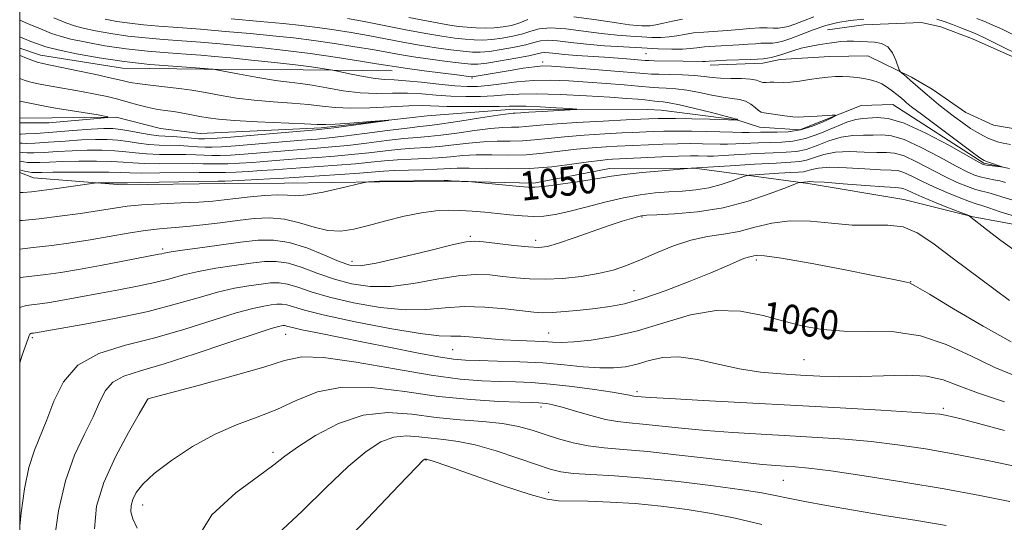
# Model space of a CAD drawing. Extents: x 2082300 to 2085200, y 357300 to 360200.
# Drawn here: x 2082500 to 2082771, y 358693 to 358832 of the extents above; entities that cross this region are included whole.
import ezdxf

# ---------------------------------------------------------------- set-up
doc = ezdxf.new("R2010")
doc.units = 0
doc.header["$MEASUREMENT"] = 0
doc.linetypes.add('rvrstm', pattern=[117.1, 50, -3.9, 0.5, -3.9, 0.5, -3.9, 0.5, -3.9, 50])
for name, color, linetype, lineweight in [('32000', 7, 'Continuous', 0), ('DTM HARD BREAKLINE', 7, 'Continuous', 0), ('DTM SPOT ELEVATION', 2, 'Continuous', 13), ('INDEX CONTOUR', 41, 'Continuous', 13), ('INDEX CONTOUR LABEL', 244, 'Continuous', 0), ('INTERMEDIATE CONTOUR', 44, 'Continuous', 0), ('STREAM - RIVER SINGLE LINE', 142, 'rvrstm', 0)]:
    doc.layers.add(name, color=color, linetype=linetype, lineweight=lineweight)
doc.styles.add('Style-ITALICS', font='ITALICS.shx')

msp = doc.modelspace()

# ---------------------------------------------------------------- linework, layer by layer
at = {"layer": '32000', "flags": 128}
msp.add_lwpolyline([(2082500, 357500), (2085000, 357500), (2085000, 360000), (2082500, 360000), (2082500, 357500)], dxfattribs=at)
at = {"layer": 'DTM HARD BREAKLINE'}
for points in [[(2082722.645, 358828.829, 1048.943), (2082732.66, 358830.272, 1048.943), (2082748.559, 358830.917, 1049.028), (2082753.871, 358829.682, 1049.062), (2082762.549, 358826.368, 1049.148), (2082776.827, 358820.058, 1049.541), (2082789.823, 358814.661, 1049.951), (2082805.037, 358807.47, 1050.344), (2082814.26, 358804.571, 1051.131), (2082819.298, 358803.258, 1052.584)], [(2082500, 358823.807, 1040.629), (2082505.693, 358821.874, 1040.782), (2082528.306, 358818.321, 1041.246), (2082550.824, 358818.017, 1041.87), (2082578.115, 358817.809, 1043.315), (2082602.605, 358817.579, 1045.313)], [(2082832.241, 358798.911, 1051.472), (2082821.501, 358798.892, 1050.908), (2082813.684, 358798.841, 1050.908), (2082804.823, 358798.859, 1050.481), (2082791.956, 358799.044, 1049.866), (2082781.845, 358800.335, 1049.387), (2082768.373, 358802.56, 1049.319), (2082760.745, 358806.096, 1049.182), (2082751.455, 358812.481, 1048.806), (2082745.793, 358815.784, 1048.276), (2082733.761, 358821.719, 1047.267), (2082723.246, 358821.502, 1047.045), (2082709.595, 358820.653, 1047.387), (2082704.804, 358819.668, 1047.421), (2082690.247, 358819.133, 1047.421)], [(2082641.66, 358786.64, 1049.68), (2082617.762, 358787.174, 1050.108), (2082599.279, 358786.988, 1050.144), (2082572.979, 358786.619, 1049.145), (2082556.505, 358786.515, 1048.538), (2082528.168, 358786.159, 1048.396), (2082503.835, 358788.12, 1046.987), (2082500, 358789.547, 1046.604)], [(2082641.66, 358786.64, 1049.68), (2082662.51, 358790.67, 1049.39), (2082685.92, 358790.74, 1050.02), (2082717.24, 358786.5, 1054.34), (2082743.63, 358782.1, 1055.32), (2082762.8, 358777.38, 1053.91), (2082778.74, 358774.42, 1052.5), (2082797.07, 358772.47, 1052.94), (2082814.37, 358771.56, 1052.84), (2082832.81, 358773.69, 1052.64), (2082853.32, 358779.29, 1052.74), (2082871.71, 358784.63, 1052.6), (2082897.96, 358786.08, 1052.98), (2082907.67, 358773.16, 1054.44), (2082918.64, 358756.33, 1057.11), (2082928.28, 358749.06, 1056.68), (2082952.29, 358754.6, 1055.85), (2082967.65, 358751.75, 1055.56), (2082989.51, 358742.97, 1056.43), (2083024.61, 358731.01, 1057.94), (2083055.24, 358723.78, 1059.35), (2083081.65, 358724.45, 1059.49)]]:
    msp.add_polyline3d(points, dxfattribs=at)
at = {"layer": 'DTM SPOT ELEVATION'}
for p in [(2082672.595, 358822.273, 1049.011), (2082644.099, 358819.967, 1046.464), (2082624.68, 358815.55, 1045.8), (2082671.51, 358777.27, 1054.16), (2082624.18, 358771.95, 1053.76), (2082642.23, 358770.9, 1053.5), (2082539.43, 358768.47, 1053.68), (2082591.54, 358765.11, 1053.42), (2082703.01, 358765.44, 1058.343), (2082745.5, 358759.54, 1057.954), (2082669.26, 358757.04, 1057.16), (2082503.5, 358744.1, 1058.31), (2082573.27, 358744.96, 1062.83), (2082645.73, 358745.4, 1059.17), (2082619.34, 358740.79, 1060.96), (2082716.15, 358738, 1060.98), (2082535.32, 358727.17, 1064.01), (2082670.07, 358729.2, 1063.653), (2082643.68, 358725.01, 1066.409), (2082754.49, 358724.62, 1063.653), (2082569.84, 358712.53, 1067.6), (2082612.01, 358710.37, 1072.09), (2082710.48, 358704.83, 1068.929), (2082645.79, 358701.45, 1071.42), (2082533.91, 358697.96, 1066.68)]:
    msp.add_point(p, dxfattribs=at)
at = {"layer": 'INDEX CONTOUR'}
for points in [[(2082558.311, 358831.862, 1050), (2082566.274, 358831.17, 1050), (2082572.589, 358830.583, 1050), (2082577.619, 358830.051, 1050), (2082582.101, 358829.492, 1050), (2082586.64, 358828.839, 1050), (2082591.31, 358828.09, 1050), (2082596.053, 358827.257, 1050), (2082605.545, 358825.465, 1050), (2082610.217, 358824.632, 1050), (2082614.742, 358823.924, 1050), (2082618.855, 358823.362, 1050), (2082622.244, 358822.958, 1050), (2082624.7609, 358822.729, 1050), (2082626.928, 358822.708, 1050), (2082629.432, 358822.931, 1050), (2082632.723, 358823.409, 1050), (2082636.312, 358824.052, 1050), (2082639.472, 358824.744, 1050), (2082641.711, 358825.371, 1050), (2082643.482, 358825.821, 1050), (2082645.471, 358825.984, 1050), (2082648.24, 358825.797, 1050), (2082651.842, 358825.377, 1050), (2082656.203, 358824.891, 1050), (2082661.19, 358824.472, 1050), (2082666.426, 358824.137, 1050), (2082671.473, 358823.871, 1050), (2082675.9511, 358823.667, 1050), (2082679.701, 358823.549, 1050), (2082682.625, 358823.552, 1050), (2082684.745, 358823.692, 1050), (2082686.571, 358823.916, 1050), (2082688.738, 358824.157, 1050), (2082691.681, 358824.361, 1050), (2082698.215, 358824.706, 1050), (2082700.7859, 358824.884, 1050), (2082702.761, 358825.041, 1050), (2082704.273, 358825.137, 1050), (2082705.463, 358825.153, 1050), (2082706.49, 358825.146, 1050), (2082707.521, 358825.192, 1050), (2082708.727, 358825.371, 1050), (2082710.309, 358825.778, 1050), (2082712.474, 358826.51, 1050), (2082715.3409, 358827.605, 1050), (2082718.665, 358828.858, 1050), (2082722.115, 358830.004, 1050), (2082725.458, 358830.836, 1050), (2082728.869, 358831.389, 1050), (2082732.626, 358831.754, 1050)], [(2082752.775, 358831.783, 1050), (2082754.794, 358831.143, 1050), (2082757.102, 358830.306, 1050), (2082759.398, 358829.421, 1050), (2082762.663, 358828.141, 1050), (2082763.943, 358827.595, 1050), (2082765.838, 358826.6959, 1050), (2082768.839, 358825.205, 1050), (2082776.948, 358821.134, 1050)], [(2082500, 358821.792, 1040), (2082500.123, 358821.745, 1040), (2082501.886, 358821.029, 1040), (2082503.31, 358820.476, 1040), (2082504.847, 358819.954, 1040), (2082506.422, 358819.541, 1040), (2082508.477, 358819.112, 1040), (2082511.582, 358818.492, 1040), (2082516.025, 358817.573, 1040), (2082520.968, 358816.518, 1040), (2082525.29, 358815.56, 1040), (2082528.235, 358814.87, 1040), (2082530.488, 358814.378, 1040), (2082533.097, 358813.951, 1040), (2082536.785, 358813.489, 1040), (2082544.7231, 358812.583, 1040), (2082547.433, 358812.222, 1040), (2082549.62, 358811.858, 1040), (2082552.095, 358811.391, 1040), (2082555.494, 358810.761, 1040), (2082559.75, 358810.067, 1040), (2082564.621, 358809.448, 1040), (2082569.83, 358809.002, 1040), (2082574.956, 358808.656, 1040), (2082579.546, 358808.296, 1040), (2082583.354, 358807.855, 1040), (2082586.972, 358807.454, 1040), (2082591.198, 358807.263, 1040), (2082596.527, 358807.387, 1040), (2082602.229, 358807.679, 1040), (2082607.268, 358807.926, 1040), (2082610.965, 358807.972, 1040), (2082617.673, 358807.758, 1040), (2082622.504, 358807.706, 1040), (2082627.732, 358807.721, 1040), (2082632.143, 358807.778, 1040), (2082634.9391, 358807.8469, 1040), (2082636.973, 358807.877, 1040), (2082639.511, 358807.8121, 1040), (2082643.4, 358807.621, 1040), (2082647.818, 358807.37, 1040), (2082651.521, 358807.147, 1040), (2082653.482, 358807.016, 1040), (2082653.519, 358806.93, 1040), (2082651.6651, 358806.816, 1040), (2082643.963, 358806.3879, 1040), (2082640.311, 358806.172, 1040), (2082638.088, 358806.0239, 1040), (2082636.506, 358805.9, 1040), (2082635.959, 358805.87, 1040), (2082634.634, 358805.727, 1040), (2082631.764, 358805.324, 1040), (2082626.957, 358804.588, 1040), (2082621.322, 358803.714, 1040), (2082616.344, 358802.967, 1040), (2082613.01, 358802.526, 1040), (2082610.314, 358802.226, 1040), (2082606.752, 358801.814, 1040), (2082601.318, 358801.121, 1040), (2082595.009, 358800.295, 1040), (2082589.32, 358799.568, 1040), (2082585.259, 358799.103, 1040), (2082581.871, 358798.789, 1040), (2082577.714, 358798.45, 1040), (2082559.4629, 358796.927, 1040), (2082555.57, 358796.634, 1040), (2082553.087, 358796.519, 1040), (2082551.128, 358796.548, 1040), (2082548.9689, 358796.678, 1040), (2082546.537, 358796.846, 1040), (2082543.92, 358796.983, 1040), (2082538.409, 358797.1201, 1040), (2082535.588, 358797.306, 1040), (2082532.761, 358797.673, 1040), (2082529.924, 358798.118, 1040), (2082527.07, 358798.4961, 1040), (2082524.143, 358798.691, 1040), (2082520.902, 358798.695, 1040), (2082517.061, 358798.5281, 1040), (2082512.521, 358798.228, 1040), (2082507.947, 358797.894, 1040), (2082504.189, 358797.646, 1040), (2082501.865, 358797.5671, 1040), (2082500.653, 358797.604, 1040), (2082500, 358797.6661, 1040)], [(2082773.6599, 358781.941, 1050), (2082770.9241, 358782.79, 1050), (2082768.621, 358783.533, 1050), (2082766.798, 358784.032, 1050), (2082765.177, 358784.425, 1050), (2082763.397, 358784.9181, 1050), (2082761.154, 358785.695, 1050), (2082758.361, 358786.851, 1050), (2082754.985, 358788.455, 1050), (2082747.146, 358792.536, 1050), (2082743.7041, 358794.117, 1050), (2082741.112, 358794.878, 1050), (2082738.859, 358795.068, 1050), (2082736.22, 358795.081, 1050), (2082732.692, 358795.207, 1050), (2082728.681, 358795.304, 1050), (2082724.812, 358795.123, 1050), (2082721.587, 358794.508, 1050), (2082718.988, 358793.68, 1050), (2082716.871, 358792.954, 1050), (2082714.961, 358792.557, 1050), (2082712.465, 358792.367, 1050), (2082708.46, 358792.177, 1050), (2082702.4751, 358791.835, 1050), (2082695.835, 358791.4179, 1050), (2082685.08, 358790.729, 1050), (2082677.049, 358790.059, 1050), (2082671.557, 358789.567, 1050), (2082666.553, 358789.05, 1050), (2082663.047, 358788.57, 1050), (2082657.228, 358787.537, 1050), (2082652.997, 358786.888, 1050), (2082648.363, 358786.2459, 1050), (2082644.4371, 358785.752, 1050), (2082641.9501, 358785.513, 1050), (2082640.118, 358785.517, 1050), (2082637.776, 358785.719, 1050), (2082623.606, 358787.046, 1050), (2082618.883, 358787.312, 1050), (2082618.036, 358787.343, 1050), (2082616.935, 358787.342, 1050), (2082600.187, 358787.194, 1050), (2082599.157, 358787.167, 1050), (2082596.089, 358786.972, 1050), (2082595.55, 358786.917, 1050), (2082594.582, 358786.708, 1050), (2082588.387, 358785.207, 1050), (2082583.587, 358784.14, 1050), (2082579.208, 358783.37, 1050), (2082576.137, 358783.174, 1050), (2082573.774, 358783.318, 1050), (2082571.15, 358783.441, 1050), (2082567.575, 358783.267, 1050), (2082563.483, 358782.87, 1050), (2082559.588, 358782.41, 1050), (2082556.352, 358782.016, 1050), (2082553.224, 358781.697, 1050), (2082549.401, 358781.432, 1050), (2082544.374, 358781.195, 1050), (2082538.816, 358780.948, 1050), (2082533.696, 358780.649, 1050), (2082529.661, 358780.2601, 1050), (2082526.082, 358779.753, 1050), (2082522.007, 358779.102, 1050), (2082516.784, 358778.312, 1050), (2082510.957, 358777.5, 1050), (2082505.37, 358776.814, 1050), (2082500.692, 358776.362, 1050), (2082500, 358776.315, 1050)], [(2082775.248, 358733.2461, 1060), (2082768.701, 358735.826, 1060), (2082762.101, 358739.032, 1060), (2082755.303, 358742.224, 1060), (2082748.245, 358744.609, 1060), (2082740.947, 358745.65, 1060), (2082733.757, 358745.822, 1060), (2082727.103, 358745.851, 1060), (2082721.262, 358746.3261, 1060), (2082715.912, 358747.2899, 1060), (2082710.576, 358748.65, 1060), (2082704.855, 358750.216, 1060), (2082698.658, 358751.419, 1060), (2082691.967, 358751.598, 1060), (2082684.822, 358750.333, 1060), (2082677.476, 358748.195, 1060), (2082670.237, 358745.9969, 1060), (2082663.43, 358744.398, 1060), (2082657.442, 358743.418, 1060), (2082652.676, 358742.921, 1060), (2082649.334, 358742.773, 1060), (2082646.807, 358742.838, 1060), (2082644.285, 358742.985, 1060), (2082637.3751, 358743.266, 1060), (2082633.242, 358743.509, 1060), (2082628.974, 358743.879, 1060), (2082624.939, 358744.258, 1060), (2082621.539, 358744.488, 1060), (2082618.848, 358744.507, 1060), (2082615.631, 358744.627, 1060), (2082610.325, 358745.252, 1060), (2082602.027, 358746.641, 1060), (2082592.462, 358748.467, 1060), (2082584.011, 358750.257, 1060), (2082578.482, 358751.627, 1060), (2082573.592, 358753.085, 1060), (2082572.213, 358753.297, 1060), (2082570.859, 358753.271, 1060), (2082569.302, 358753.093, 1060), (2082567.26, 358752.7911, 1060), (2082564.2361, 358752.148, 1060), (2082559.68, 358750.886, 1060), (2082545.523, 358746.404, 1060), (2082537.2329, 358744.02, 1060), (2082529.13, 358741.977, 1060), (2082521.854, 358739.732, 1060), (2082516.02, 358736.539, 1060), (2082512.028, 358731.935, 1060), (2082509.4131, 358726.5831, 1060), (2082507.498, 358721.43, 1060), (2082504.057, 358713.053, 1060), (2082502.563, 358708.35, 1060), (2082501.318, 358702.411, 1060), (2082500.365, 358695.839, 1060), (2082500, 358692.156, 1060)], [(2082755.273, 358692.375, 1070), (2082747.257, 358693.7, 1070), (2082738.361, 358695.135, 1070), (2082729.743, 358696.547, 1070), (2082722.361, 358697.824, 1070), (2082716.379, 358698.9319, 1070), (2082711.76, 358699.856, 1070), (2082708.225, 358700.61, 1070), (2082704.518, 358701.331, 1070), (2082699.136, 358702.188, 1070), (2082691.101, 358703.281, 1070), (2082681.513, 358704.433, 1070), (2082671.993, 358705.404, 1070), (2082663.887, 358706.02, 1070), (2082657.4341, 358706.395, 1070), (2082652.5941, 358706.71, 1070), (2082649.149, 358707.15, 1070), (2082646.144, 358707.897, 1070), (2082642.443, 358709.131, 1070), (2082637.27, 358710.922, 1070), (2082631.292, 358712.889, 1070), (2082625.537, 358714.539, 1070), (2082620.793, 358715.515, 1070), (2082616.888, 358716.016, 1070), (2082613.412, 358716.377, 1070), (2082610.016, 358716.813, 1070), (2082606.603, 358717.0501, 1070), (2082603.139, 358716.694, 1070), (2082599.5299, 358715.368, 1070), (2082595.446, 358712.771, 1070), (2082590.494, 358708.617, 1070), (2082584.457, 358702.852, 1070), (2082577.7979, 358696.32, 1070), (2082571.154, 358690.094, 1070)]]:
    msp.add_polyline3d(points, dxfattribs=at)
at = {"layer": 'INTERMEDIATE CONTOUR'}
for points in [[(2082590.302, 358831.964, 1052), (2082594.9201, 358831.119, 1052), (2082606.3939, 358828.88, 1052), (2082611.887, 358827.845, 1052), (2082616.359, 358827.091, 1052), (2082619.9, 358826.589, 1052), (2082622.771, 358826.268, 1052), (2082625.241, 358826.073, 1052), (2082627.592, 358826.026, 1052), (2082630.11, 358826.168, 1052), (2082632.976, 358826.525, 1052), (2082635.938, 358827.069, 1052), (2082638.637, 358827.759, 1052), (2082640.888, 358828.52, 1052), (2082643.199, 358829.144, 1052), (2082646.248, 358829.388, 1052), (2082650.481, 358829.099, 1052), (2082655.412, 358828.482, 1052), (2082660.318, 358827.826, 1052), (2082664.62, 358827.364, 1052), (2082668.296, 358827.083, 1052), (2082671.466, 358826.908, 1052), (2082674.245, 358826.789, 1052), (2082676.716, 358826.762, 1052), (2082678.959, 358826.889, 1052), (2082681.073, 358827.198, 1052), (2082683.2459, 358827.602, 1052), (2082685.687, 358827.984, 1052), (2082688.542, 358828.258, 1052), (2082694.987, 358828.681, 1052), (2082698.228, 358828.949, 1052), (2082701.246, 358829.209, 1052), (2082703.861, 358829.378, 1052), (2082705.951, 358829.402, 1052), (2082707.614, 358829.353, 1052), (2082709.006, 358829.339, 1052), (2082710.3001, 358829.459, 1052), (2082711.74, 358829.792, 1052), (2082713.588, 358830.411, 1052), (2082716.015, 358831.3379, 1052), (2082718.83, 358832.399, 1052)], [(2082652.723, 358832.402, 1054), (2082658.982, 358831.586, 1054), (2082664.434, 358830.762, 1054), (2082668.05, 358830.256, 1054), (2082670.165, 358830.028, 1054), (2082671.4591, 358829.945, 1054), (2082672.5379, 358829.9109, 1054), (2082673.73, 358829.976, 1054), (2082675.292, 358830.225, 1054), (2082677.401, 358830.703, 1054), (2082679.921, 358831.2869, 1054), (2082682.636, 358831.811, 1054)], [(2082509.383, 358832.173, 1046), (2082512.726, 358830.803, 1046), (2082515.0831, 358829.964, 1046), (2082517.535, 358829.3139, 1046), (2082520.922, 358828.5859, 1046), (2082525.134, 358827.821, 1046), (2082529.8201, 358827.134, 1046), (2082534.685, 358826.609, 1046), (2082539.655, 358826.2, 1046), (2082544.714, 358825.832, 1046), (2082549.865, 358825.436, 1046), (2082555.203, 358824.987, 1046), (2082560.845, 358824.472, 1046), (2082566.88, 358823.873, 1046), (2082573.293, 358823.163, 1046), (2082580.044, 358822.313, 1046), (2082586.956, 358821.326, 1046), (2082593.327, 358820.343, 1046), (2082598.319, 358819.534, 1046), (2082601.473, 358819.01, 1046), (2082603.847, 358818.634, 1046), (2082606.875, 358818.206, 1046), (2082611.508, 358817.591, 1046), (2082621.188, 358816.338, 1046), (2082623.715, 358816.026, 1046), (2082624.912, 358815.951, 1046), (2082625.75, 358816.049, 1046), (2082635.179, 358817.67, 1046), (2082638.768, 358818.256, 1046), (2082641.8699, 358818.711, 1046), (2082644.15, 358818.923, 1046), (2082646.5439, 358818.885, 1046), (2082650.302, 358818.613, 1046), (2082662.859, 358817.598, 1046), (2082672.037, 358816.827, 1046), (2082674.092, 358816.678, 1046), (2082676.1011, 358816.608, 1046), (2082679.076, 358816.552, 1046), (2082682.615, 358816.462, 1046), (2082685.9659, 358816.292, 1046), (2082688.59, 358816.021, 1046), (2082690.808, 358815.726, 1046), (2082693.158, 358815.511, 1046), (2082695.991, 358815.438, 1046), (2082698.9281, 358815.409, 1046), (2082701.404, 358815.286, 1046), (2082703.018, 358814.983, 1046), (2082704.011, 358814.616, 1046), (2082704.789, 358814.353, 1046), (2082705.68, 358814.311, 1046), (2082706.712, 358814.398, 1046), (2082707.838, 358814.471, 1046), (2082710.51, 358814.384, 1046), (2082712.415, 358814.4619, 1046), (2082714.874, 358814.761, 1046), (2082717.626, 358815.184, 1046), (2082720.317, 358815.584, 1046), (2082722.679, 358815.844, 1046), (2082724.78, 358815.962, 1046), (2082726.7771, 358815.967, 1046), (2082728.787, 358815.882, 1046), (2082730.772, 358815.713, 1046), (2082732.657, 358815.462, 1046), (2082734.3879, 358815.12, 1046), (2082736.005, 358814.635, 1046), (2082737.569, 358813.94, 1046), (2082739.11, 358813.013, 1046), (2082740.53, 358811.995, 1046), (2082741.701, 358811.07, 1046), (2082742.54, 358810.372, 1046), (2082743.695, 358809.367, 1046), (2082744.395, 358808.783, 1046), (2082745.803, 358807.6809, 1046), (2082748.551, 358805.5929, 1046), (2082752.933, 358802.3, 1046), (2082762.127, 358795.438, 1046), (2082764.58, 358793.643, 1046), (2082765.791, 358792.864, 1046), (2082766.66, 358792.509, 1046), (2082771.004, 358791.067, 1046), (2082770.993, 358791.021, 1046), (2082770.355, 358791.095, 1046), (2082766.461, 358791.605, 1046), (2082765.547, 358791.811, 1046), (2082764.146, 358792.482, 1046), (2082756.011, 358797.057, 1046), (2082749.703, 358800.417, 1046), (2082743.759, 358803.152, 1046), (2082739.348, 358804.475, 1046), (2082736.306, 358804.733, 1046), (2082732.343, 358804.4149, 1046), (2082730.429, 358804.136, 1046), (2082727.9, 358803.388, 1046), (2082724.4401, 358801.983, 1046), (2082720.455, 358800.31, 1046), (2082716.531, 358798.903, 1046), (2082713.102, 358798.155, 1046), (2082709.996, 358797.902, 1046), (2082706.891, 358797.838, 1046), (2082703.577, 358797.722, 1046), (2082697.379, 358797.422, 1046), (2082695.063, 358797.361, 1046), (2082693.038, 358797.368, 1046), (2082688.195, 358797.483, 1046), (2082684.985, 358797.525, 1046), (2082681.281, 358797.5001, 1046), (2082677.219, 358797.384, 1046), (2082673.31, 358797.222, 1046), (2082664.638, 358796.82, 1046), (2082661.644, 358796.654, 1046), (2082657.773, 358796.379, 1046), (2082653.415, 358795.962, 1046), (2082648.893, 358795.406, 1046), (2082644.27, 358794.849, 1046), (2082639.541, 358794.466, 1046), (2082634.746, 358794.369, 1046), (2082630.094, 358794.418, 1046), (2082625.839, 358794.414, 1046), (2082622.138, 358794.21, 1046), (2082618.756, 358793.887, 1046), (2082615.361, 358793.579, 1046), (2082611.708, 358793.384, 1046), (2082607.907, 358793.242, 1046), (2082604.155, 358793.058, 1046), (2082600.553, 358792.7591, 1046), (2082596.808, 358792.375, 1046), (2082592.531, 358791.96, 1046), (2082587.508, 358791.56, 1046), (2082577.342, 358790.858, 1046), (2082569.901, 358790.309, 1046), (2082566.567, 358790.076, 1046), (2082563.009, 358789.864, 1046), (2082559.557, 358789.692, 1046), (2082556.704, 358789.587, 1046), (2082554.674, 358789.5601, 1046), (2082552.621, 358789.571, 1046), (2082549.43, 358789.563, 1046), (2082538.66, 358789.43, 1046), (2082533.636, 358789.404, 1046), (2082530.351, 358789.463, 1046), (2082527.8311, 358789.568, 1046), (2082524.607, 358789.658, 1046), (2082519.697, 358789.687, 1046), (2082514.064, 358789.665, 1046), (2082509.16, 358789.614, 1046), (2082506.066, 358789.5601, 1046), (2082504.381, 358789.542, 1046), (2082503.336, 358789.602, 1046), (2082502.317, 358789.762, 1046), (2082501.336, 358789.969, 1046), (2082500, 358790.277, 1046)], [(2082500, 358831.522, 1044), (2082502.836, 358830.337, 1044), (2082506.224, 358828.924, 1044), (2082508.796, 358827.885, 1044), (2082511.138, 358827.089, 1044), (2082514.091, 358826.319, 1044), (2082518.286, 358825.418, 1044), (2082523.502, 358824.47, 1044), (2082529.305, 358823.618, 1044), (2082535.2599, 358822.974, 1044), (2082540.928, 358822.509, 1044), (2082545.8689, 358822.162, 1044), (2082549.874, 358821.8691, 1044), (2082553.649, 358821.55, 1044), (2082558.13, 358821.122, 1044), (2082563.915, 358820.535, 1044), (2082570.245, 358819.862, 1044), (2082576.026, 358819.205, 1044), (2082580.386, 358818.6541, 1044), (2082583.352, 358818.232, 1044), (2082586.194, 358817.7759, 1044), (2082587.092, 358817.598, 1044), (2082591.345, 358816.663, 1044), (2082594.715, 358815.979, 1044), (2082597.992, 358815.429, 1044), (2082600.67, 358815.166, 1044), (2082603.237, 358815.047, 1044), (2082606.428, 358814.855, 1044), (2082610.713, 358814.441, 1044), (2082615.49, 358813.917, 1044), (2082619.892, 358813.463, 1044), (2082623.31, 358813.227, 1044), (2082626.166, 358813.241, 1044), (2082629.143, 358813.505, 1044), (2082632.772, 358813.985, 1044), (2082636.989, 358814.513, 1044), (2082641.581, 358814.888, 1044), (2082646.372, 358814.959, 1044), (2082651.337, 358814.776, 1044), (2082656.487, 358814.4431, 1044), (2082661.734, 358814.051, 1044), (2082666.583, 358813.6641, 1044), (2082670.437, 358813.334, 1044), (2082674.57, 358812.954, 1044), (2082676.121, 358812.864, 1044), (2082678.185, 358812.79, 1044), (2082680.807, 358812.629, 1044), (2082683.8911, 358812.261, 1044), (2082687.301, 358811.626, 1044), (2082690.733, 358810.893, 1044), (2082693.84, 358810.288, 1044), (2082696.361, 358809.953, 1044), (2082698.372, 358809.698, 1044), (2082700.033, 358809.245, 1044), (2082701.473, 358808.416, 1044), (2082702.686, 358807.43, 1044), (2082703.633, 358806.607, 1044), (2082704.351, 358806.1711, 1044), (2082705.1601, 358805.987, 1044), (2082706.457, 358805.827, 1044), (2082710.845, 358805.163, 1044), (2082713.019, 358804.884, 1044), (2082714.633, 358804.7951, 1044), (2082715.996, 358804.855, 1044), (2082717.59, 358804.987, 1044), (2082719.721, 358805.123, 1044), (2082723.861, 358805.326, 1044), (2082724.831, 358805.341, 1044), (2082724.7721, 358805.142, 1044), (2082723.634, 358804.558, 1044), (2082721.437, 358803.511, 1044), (2082718.487, 358802.2921, 1044), (2082715.162, 358801.287, 1044), (2082711.817, 358800.779, 1044), (2082708.717, 358800.647, 1044), (2082706.107, 358800.669, 1044), (2082704.127, 358800.665, 1044), (2082700.906, 358800.6029, 1044), (2082698.968, 358800.613, 1044), (2082696.498, 358800.66, 1044), (2082689.402, 358800.842, 1044), (2082685.121, 358800.93, 1044), (2082681.001, 358800.966, 1044), (2082677.47, 358800.922, 1044), (2082674.614, 358800.83, 1044), (2082668.893, 358800.592, 1044), (2082665.893, 358800.448, 1044), (2082661.209, 358800.196, 1044), (2082655.59, 358799.847, 1044), (2082650.114, 358799.424, 1044), (2082645.608, 358798.9619, 1044), (2082641.891, 358798.548, 1044), (2082638.53, 358798.278, 1044), (2082635.15, 358798.203, 1044), (2082631.607, 358798.188, 1044), (2082627.814, 358798.051, 1044), (2082623.744, 358797.6689, 1044), (2082619.612, 358797.163, 1044), (2082615.689, 358796.708, 1044), (2082612.142, 358796.431, 1044), (2082608.71, 358796.237, 1044), (2082605.021, 358795.9769, 1044), (2082600.808, 358795.5459, 1044), (2082596.209, 358795.015, 1044), (2082591.461, 358794.496, 1044), (2082586.758, 358794.074, 1044), (2082582.106, 358793.724, 1044), (2082577.4659, 358793.389, 1044), (2082572.834, 358793.031, 1044), (2082568.352, 358792.674, 1044), (2082564.199, 358792.36, 1044), (2082560.529, 358792.12, 1044), (2082557.401, 358791.968, 1044), (2082554.846, 358791.908, 1044), (2082552.773, 358791.933, 1044), (2082550.593, 358791.996, 1044), (2082547.594, 358792.036, 1044), (2082538.576, 358791.993, 1044), (2082534.287, 358792.038, 1044), (2082531.154, 358792.2, 1044), (2082528.529, 358792.418, 1044), (2082525.428, 358792.604, 1044), (2082521.179, 358792.689, 1044), (2082516.343, 358792.675, 1044), (2082511.794, 358792.585, 1044), (2082508.218, 358792.449, 1044), (2082505.57, 358792.326, 1044), (2082503.62, 358792.283, 1044), (2082502.167, 358792.364, 1044), (2082501.1089, 358792.514, 1044), (2082500, 358792.719, 1044)], [(2082523.558, 358831.755, 1048), (2082526.766, 358831.1719, 1048), (2082530.335, 358830.649, 1048), (2082534.11, 358830.2429, 1048), (2082538.382, 358829.892, 1048), (2082543.558, 358829.501, 1048), (2082549.855, 358829.002, 1048), (2082556.757, 358828.424, 1048), (2082563.559, 358827.821, 1048), (2082569.735, 358827.228, 1048), (2082575.456, 358826.607, 1048), (2082581.072, 358825.902, 1048), (2082586.7981, 358825.083, 1048), (2082592.319, 358824.216, 1048), (2082597.186, 358823.3951, 1048), (2082604.696, 358822.049, 1048), (2082608.546, 358821.419, 1048), (2082613.125, 358820.757, 1048), (2082617.811, 358820.134, 1048), (2082621.716, 358819.648, 1048), (2082624.281, 358819.3849, 1048), (2082626.265, 358819.39, 1048), (2082628.753, 358819.694, 1048), (2082632.471, 358820.293, 1048), (2082636.687, 358821.035, 1048), (2082640.306, 358821.73, 1048), (2082643.765, 358822.498, 1048), (2082644.695, 358822.581, 1048), (2082645.928, 358822.498, 1048), (2082647.704, 358822.304, 1048), (2082650.171, 358822.061, 1048), (2082653.402, 358821.818, 1048), (2082661.114, 358821.318, 1048), (2082664.952, 358821.044, 1048), (2082668.3109, 358820.784, 1048), (2082672.322, 358820.454, 1048), (2082673.391, 358820.393, 1048), (2082674.816, 358820.3621, 1048), (2082682.872, 358820.257, 1048), (2082688.132, 358820.141, 1048), (2082688.962, 358820.1639, 1048), (2082689.964, 358820.2281, 1048), (2082691.79, 358820.3299, 1048), (2082694.82, 358820.463, 1048), (2082701.443, 358820.73, 1048), (2082703.345, 358820.818, 1048), (2082704.975, 358820.904, 1048), (2082705.367, 358820.938, 1048), (2082706.036, 358821.044, 1048), (2082707.104, 358821.262, 1048), (2082708.478, 358821.595, 1048), (2082710.01, 358822.042, 1048), (2082713.326, 358823.1809, 1048), (2082715.313, 358823.76, 1048), (2082717.623, 358824.275, 1048), (2082720.073, 358824.717, 1048), (2082722.416, 358825.091, 1048), (2082724.468, 358825.394, 1048), (2082726.296, 358825.611, 1048), (2082728.026, 358825.718, 1048), (2082729.769, 358825.708, 1048), (2082735.534, 358825.465, 1048), (2082737.515, 358825.115, 1048), (2082739.2441, 358824.176, 1048), (2082740.565, 358822.478, 1048), (2082741.489, 358820.472, 1048), (2082742.392, 358817.796, 1048), (2082742.627, 358817.347, 1048), (2082742.979, 358817.033, 1048), (2082743.604, 358816.54, 1048), (2082744.476, 358815.832, 1048), (2082745.526, 358814.944, 1048), (2082749.542, 358811.386, 1048), (2082751.2799, 358809.909, 1048), (2082753.225, 358808.311, 1048), (2082755.353, 358806.621, 1048), (2082757.617, 358804.882, 1048), (2082759.895, 358803.206, 1048), (2082762.047, 358801.724, 1048), (2082763.955, 358800.5359, 1048), (2082765.605, 358799.624, 1048), (2082767.01, 358798.9431, 1048), (2082768.2229, 358798.441, 1048), (2082769.469, 358798.041, 1048), (2082771.015, 358797.664, 1048), (2082773.032, 358797.246, 1048)], [(2082607.243, 358832.295, 1054), (2082613.558, 358831.058, 1054), (2082617.976, 358830.257, 1054), (2082620.944, 358829.816, 1054), (2082623.299, 358829.578, 1054), (2082625.721, 358829.417, 1054), (2082628.255, 358829.344, 1054), (2082630.789, 358829.405, 1054), (2082633.228, 358829.64, 1054), (2082635.563, 358830.086, 1054), (2082637.802, 358830.774, 1054), (2082640.066, 358831.669, 1054)], [(2082763.726, 358832.005, 1052), (2082765.7039, 358831.258, 1052), (2082768.031, 358830.273, 1052), (2082770.915, 358828.916, 1052), (2082774.219, 358827.285, 1052)], [(2082500, 358826.944, 1042), (2082501.288, 358826.409, 1042), (2082503.065, 358825.675, 1042), (2082504.867, 358824.967, 1042), (2082507.192, 358824.214, 1042), (2082510.648, 358823.323, 1042), (2082515.651, 358822.249, 1042), (2082521.871, 358821.118, 1042), (2082528.79, 358820.103, 1042), (2082535.835, 358819.339, 1042), (2082542.2, 358818.817, 1042), (2082550.905, 358818.237, 1042), (2082552.919, 358818.036, 1042), (2082553.291, 358817.987, 1042), (2082554.217, 358817.82, 1042), (2082560.5739, 358816.629, 1042), (2082565.62, 358815.7201, 1042), (2082570.4521, 358814.928, 1042), (2082574.2159, 358814.428, 1042), (2082577.354, 358814.066, 1042), (2082580.634, 358813.601, 1042), (2082584.631, 358812.88, 1042), (2082589.16, 358812.093, 1042), (2082593.845, 358811.513, 1042), (2082598.377, 358811.326, 1042), (2082602.705, 358811.369, 1042), (2082606.848, 358811.391, 1042), (2082610.839, 358811.206, 1042), (2082614.778, 358810.897, 1042), (2082618.783, 358810.61, 1042), (2082622.907, 358810.467, 1042), (2082626.949, 358810.4811, 1042), (2082630.643, 358810.641, 1042), (2082633.921, 358810.9121, 1042), (2082637.5089, 358811.163, 1042), (2082642.326, 358811.242, 1042), (2082648.9, 358811.0459, 1042), (2082656.168, 358810.674, 1042), (2082662.672, 358810.273, 1042), (2082667.297, 358809.96, 1042), (2082670.306, 358809.73, 1042), (2082672.303, 358809.545, 1042), (2082675.048, 358809.229, 1042), (2082676.14, 358809.12, 1042), (2082677.294, 358809.028, 1042), (2082678.998, 358808.795, 1042), (2082681.817, 358808.23, 1042), (2082686.013, 358807.2311, 1042), (2082690.658, 358806.059, 1042), (2082697.534, 358804.292, 1042), (2082697.71, 358804.231, 1042), (2082697.937, 358804.012, 1042), (2082697.882, 358804.0001, 1042), (2082690.182, 358804.211, 1042), (2082685.204, 358804.337, 1042), (2082680.72, 358804.4311, 1042), (2082677.721, 358804.46, 1042), (2082675.918, 358804.439, 1042), (2082673.422, 358804.36, 1042), (2082671.209, 358804.271, 1042), (2082667.1491, 358804.077, 1042), (2082660.775, 358803.739, 1042), (2082653.407, 358803.316, 1042), (2082646.813, 358802.886, 1042), (2082642.323, 358802.519, 1042), (2082639.511, 358802.246, 1042), (2082637.518, 358802.089, 1042), (2082635.554, 358802.036, 1042), (2082633.12, 358801.957, 1042), (2082629.789, 358801.688, 1042), (2082625.351, 358801.129, 1042), (2082620.4669, 358800.438, 1042), (2082616.016, 358799.838, 1042), (2082612.576, 358799.478, 1042), (2082609.512, 358799.231, 1042), (2082605.886, 358798.8949, 1042), (2082601.063, 358798.333, 1042), (2082595.609, 358797.655, 1042), (2082590.391, 358797.032, 1042), (2082586.008, 358796.589, 1042), (2082581.989, 358796.256, 1042), (2082577.59, 358795.919, 1042), (2082561.831, 358794.643, 1042), (2082558.05, 358794.377, 1042), (2082555.244, 358794.244, 1042), (2082552.987, 358794.228, 1042), (2082550.871, 358794.306, 1042), (2082548.565, 358794.421, 1042), (2082545.757, 358794.51, 1042), (2082538.493, 358794.557, 1042), (2082534.938, 358794.672, 1042), (2082531.958, 358794.937, 1042), (2082529.227, 358795.268, 1042), (2082526.249, 358795.55, 1042), (2082522.661, 358795.69, 1042), (2082518.623, 358795.685, 1042), (2082514.427, 358795.557, 1042), (2082510.37, 358795.338, 1042), (2082506.758, 358795.11, 1042), (2082503.905, 358794.9651, 1042), (2082502.016, 358794.966, 1042), (2082500.881, 358795.059, 1042), (2082500, 358795.181, 1042)], [(2082500, 358815.442, 1038), (2082500.304, 358815.343, 1038), (2082501.217, 358815.019, 1038), (2082502.697, 358814.575, 1038), (2082505.109, 358814.013, 1038), (2082508.652, 358813.343, 1038), (2082517.07, 358811.874, 1038), (2082520.801, 358811.167, 1038), (2082524.072, 358810.4651, 1038), (2082527.048, 358809.728, 1038), (2082529.866, 358808.938, 1038), (2082532.557, 358808.168, 1038), (2082535.13, 358807.5149, 1038), (2082537.6, 358807.044, 1038), (2082540.02, 358806.684, 1038), (2082542.451, 358806.336, 1038), (2082544.927, 358805.9221, 1038), (2082547.371, 358805.466, 1038), (2082549.6811, 358805.016, 1038), (2082551.916, 358804.61, 1038), (2082554.793, 358804.241, 1038), (2082559.1951, 358803.892, 1038), (2082565.563, 358803.5529, 1038), (2082578.458, 358802.991, 1038), (2082582.017, 358802.824, 1038), (2082584.2949, 358802.776, 1038), (2082586.903, 358802.884, 1038), (2082590.956, 358803.158, 1038), (2082595.611, 358803.505, 1038), (2082601.599, 358803.962, 1038), (2082601.58, 358803.913, 1038), (2082599.457, 358803.618, 1038), (2082586.609, 358801.881, 1038), (2082584.023, 358801.551, 1038), (2082581.692, 358801.313, 1038), (2082557.094, 358799.211, 1038), (2082553.09, 358798.89, 1038), (2082550.93, 358798.795, 1038), (2082549.269, 358798.868, 1038), (2082544.5089, 358799.271, 1038), (2082542.083, 358799.456, 1038), (2082540.121, 358799.563, 1038), (2082538.3251, 358799.683, 1038), (2082536.239, 358799.941, 1038), (2082533.564, 358800.41, 1038), (2082530.622, 358800.968, 1038), (2082527.891, 358801.443, 1038), (2082525.625, 358801.693, 1038), (2082523.181, 358801.705, 1038), (2082519.694, 358801.5, 1038), (2082514.673, 358801.1169, 1038), (2082509.135, 358800.678, 1038), (2082504.473, 358800.328, 1038), (2082501.715, 358800.1691, 1038), (2082500.425, 358800.148, 1038), (2082500, 358800.164, 1038)], [(2082500, 358809.237, 1036), (2082507.859, 358807.652, 1036), (2082510.44, 358807.217, 1036), (2082521.62, 358805.404, 1036), (2082524.318, 358804.933, 1036), (2082524.28, 358804.672, 1036), (2082521.472, 358804.398, 1036), (2082508.074, 358803.278, 1036), (2082500, 358803.236, 1036)], [(2082771.694, 358786.815, 1048), (2082770.1289, 358787.236, 1048), (2082768.458, 358787.579, 1048), (2082766.74, 358787.892, 1048), (2082765.059, 358788.245, 1048), (2082763.389, 358788.7489, 1048), (2082761.259, 358789.666, 1048), (2082758.084, 358791.3001, 1048), (2082753.552, 358793.77, 1048), (2082748.424, 358796.476, 1048), (2082743.731, 358798.634, 1048), (2082740.23, 358799.677, 1048), (2082737.583, 358799.9, 1048), (2082735.178, 358799.819, 1048), (2082732.517, 358799.811, 1048), (2082729.555, 358799.72, 1048), (2082726.356, 358799.256, 1048), (2082723.013, 358798.246, 1048), (2082719.722, 358796.995, 1048), (2082716.7009, 358795.928, 1048), (2082714.031, 358795.356, 1048), (2082711.23, 358795.134, 1048), (2082707.676, 358795.008, 1048), (2082703.026, 358794.779, 1048), (2082693.851, 358794.24, 1048), (2082691.158, 358794.109, 1048), (2082689.5771, 358794.076, 1048), (2082686.988, 358794.125, 1048), (2082684.85, 358794.1191, 1048), (2082681.562, 358794.034, 1048), (2082676.968, 358793.847, 1048), (2082663.382, 358793.192, 1048), (2082662.078, 358793.111, 1048), (2082659.9559, 358792.91, 1048), (2082656.715, 358792.5, 1048), (2082652.1791, 358791.8489, 1048), (2082646.65, 358791.151, 1048), (2082640.553, 358790.6551, 1048), (2082634.341, 358790.535, 1048), (2082628.58, 358790.649, 1048), (2082623.8641, 358790.777, 1048), (2082620.532, 358790.751, 1048), (2082615.033, 358790.45, 1048), (2082611.274, 358790.336, 1048), (2082607.105, 358790.248, 1048), (2082603.29, 358790.139, 1048), (2082600.298, 358789.972, 1048), (2082593.602, 358789.424, 1048), (2082588.258, 358789.0461, 1048), (2082571.45, 358787.943, 1048), (2082568.935, 358787.792, 1048), (2082565.489, 358787.607, 1048), (2082558.563, 358787.267, 1048), (2082556.576, 358787.188, 1048), (2082554.649, 358787.145, 1048), (2082532.985, 358786.769, 1048), (2082529.669, 358786.727, 1048), (2082528.101, 358786.724, 1048), (2082527.053, 358786.734, 1048), (2082522.4609, 358786.718, 1048), (2082521.556, 358786.697, 1048), (2082520.506, 358786.586, 1048), (2082510.226, 358785.125, 1048), (2082506.127, 358784.575, 1048), (2082503.225, 358784.2409, 1048), (2082500.935, 358784.074, 1048), (2082500, 358784.041, 1048)], [(2082774.12, 358777.505, 1052), (2082770.154, 358778.764, 1052), (2082767.113, 358779.83, 1052), (2082765.138, 358780.484, 1052), (2082763.6131, 358780.957, 1052), (2082761.735, 358781.591, 1052), (2082758.919, 358782.642, 1052), (2082755.464, 358784.036, 1052), (2082751.887, 358785.61, 1052), (2082748.634, 358787.197, 1052), (2082745.867, 358788.596, 1052), (2082743.676, 358789.599, 1052), (2082741.994, 358790.08, 1052), (2082740.136, 358790.235, 1052), (2082737.261, 358790.344, 1052), (2082732.867, 358790.6041, 1052), (2082727.806, 358790.8879, 1052), (2082723.268, 358790.99, 1052), (2082720.16, 358790.771, 1052), (2082718.255, 358790.366, 1052), (2082717.041, 358789.98, 1052), (2082716.01, 358789.766, 1052), (2082714.66, 358789.663, 1052), (2082712.489, 358789.5601, 1052), (2082709.2399, 358789.374, 1052), (2082702.6411, 358788.952, 1052), (2082700.913, 358788.818, 1052), (2082699.855, 358788.601, 1052), (2082698.56, 358788.117, 1052), (2082696.333, 358787.259, 1052), (2082693.319, 358786.235, 1052), (2082689.874, 358785.33, 1052), (2082686.296, 358784.757, 1052), (2082682.645, 358784.435, 1052), (2082678.922, 358784.208, 1052), (2082675.094, 358783.9249, 1052), (2082670.989, 358783.444, 1052), (2082666.4, 358782.627, 1052), (2082661.256, 358781.412, 1052), (2082656.03, 358780.037, 1052), (2082651.328, 358778.813, 1052), (2082647.576, 358777.991, 1052), (2082644.479, 358777.562, 1052), (2082641.563, 358777.454, 1052), (2082638.444, 358777.592, 1052), (2082635.115, 358777.888, 1052), (2082631.662, 358778.252, 1052), (2082628.169, 358778.604, 1052), (2082624.709, 358778.902, 1052), (2082621.355, 358779.1171, 1052), (2082618.107, 358779.202, 1052), (2082614.677, 358779.039, 1052), (2082610.7039, 358778.493, 1052), (2082605.983, 358777.495, 1052), (2082600.944, 358776.239, 1052), (2082596.169, 358774.983, 1052), (2082592.081, 358773.978, 1052), (2082588.456, 358773.444, 1052), (2082584.906, 358773.59, 1052), (2082581.123, 358774.497, 1052), (2082577.127, 358775.733, 1052), (2082573.017, 358776.736, 1052), (2082568.856, 358777.078, 1052), (2082564.571, 358776.868, 1052), (2082560.052, 358776.348, 1052), (2082555.267, 358775.7359, 1052), (2082550.491, 358775.146, 1052), (2082546.075, 358774.668, 1052), (2082538.572, 358774.05, 1052), (2082534.601, 358773.602, 1052), (2082529.937, 358772.879, 1052), (2082519.39, 358771.034, 1052), (2082514.088, 358770.1811, 1052), (2082508.885, 358769.459, 1052), (2082503.755, 358768.886, 1052), (2082500, 358768.451, 1052)], [(2082775.283, 358767.354, 1054), (2082770.387, 358770.798, 1054), (2082766.467, 358773.837, 1054), (2082761.716, 358777.565, 1054), (2082761.526, 358777.683, 1054), (2082760.846, 358777.963, 1054), (2082755.945, 358779.878, 1054), (2082752.118, 358781.395, 1054), (2082748.589, 358782.843, 1054), (2082746.116, 358783.933, 1054), (2082744.5821, 358784.659, 1054), (2082743.648, 358785.082, 1054), (2082742.876, 358785.281, 1054), (2082741.413, 358785.402, 1054), (2082738.303, 358785.606, 1054), (2082733.042, 358786, 1054), (2082726.932, 358786.472, 1054), (2082721.725, 358786.858, 1054), (2082718.734, 358787.033, 1054), (2082717.521, 358787.051, 1054), (2082717.211, 358787.006, 1054), (2082717.061, 358786.9741, 1054), (2082715.119, 358786.856, 1054), (2082714.749, 358786.79, 1054), (2082713.766, 358786.43, 1054), (2082711.3281, 358785.468, 1054), (2082706.851, 358783.744, 1054), (2082700.793, 358781.684, 1054), (2082693.869, 358779.865, 1054), (2082686.815, 358778.725, 1054), (2082680.4459, 358778.158, 1054), (2082675.595, 358777.921, 1054), (2082672.789, 358777.794, 1054), (2082671.332, 358777.653, 1054), (2082670.219, 358777.399, 1054), (2082668.577, 358776.931, 1054), (2082666.063, 358776.145, 1054), (2082662.463, 358774.9381, 1054), (2082652.759, 358771.531, 1054), (2082648.44, 358770.067, 1054), (2082645.454, 358769.218, 1054), (2082643.068, 358768.931, 1054), (2082640.202, 358769.064, 1054), (2082636.146, 358769.468, 1054), (2082631.655, 358769.9829, 1054), (2082627.85, 358770.442, 1054), (2082625.387, 358770.672, 1054), (2082623.049, 358770.467, 1054), (2082619.148, 358769.609, 1054), (2082612.629, 358768.019, 1054), (2082604.949, 358766.158, 1054), (2082598.191, 358764.623, 1054), (2082593.841, 358763.904, 1054), (2082590.975, 358764.072, 1054), (2082588.069, 358765.0921, 1054), (2082583.986, 358766.831, 1054), (2082579.126, 358768.775, 1054), (2082574.276, 358770.31, 1054), (2082569.971, 358770.974, 1054), (2082565.747, 358770.891, 1054), (2082560.891, 358770.337, 1054), (2082555.01, 358769.566, 1054), (2082549.008, 358768.7569, 1054), (2082544.111, 358768.069, 1054), (2082541.207, 358767.621, 1054), (2082539.818, 358767.361, 1054), (2082539.128, 358767.1989, 1054), (2082538.34, 358767.034, 1054), (2082528.442, 358765.139, 1054), (2082522.271, 358763.969, 1054), (2082516.2449, 358762.863, 1054), (2082511.292, 358762.023, 1054), (2082507.248, 358761.435, 1054), (2082500.233, 358760.631, 1054), (2082500, 358760.559, 1054)], [(2082772.793, 358754.323, 1056), (2082764.84, 358760.179, 1056), (2082757.307, 358765.803, 1056), (2082751.606, 358770.104, 1056), (2082747.285, 358772.976, 1056), (2082743.422, 358774.563, 1056), (2082739.246, 358775.085, 1056), (2082734.579, 358775.06, 1056), (2082729.389, 358775.085, 1056), (2082723.716, 358775.566, 1056), (2082717.886, 358776.149, 1056), (2082712.296, 358776.291, 1056), (2082707.244, 358775.624, 1056), (2082702.63, 358774.4751, 1056), (2082698.25, 358773.347, 1056), (2082693.9219, 358772.588, 1056), (2082689.527, 358771.929, 1056), (2082684.966, 358770.948, 1056), (2082680.205, 358769.357, 1056), (2082675.48, 358767.409, 1056), (2082671.097, 358765.4909, 1056), (2082667.225, 358763.916, 1056), (2082663.505, 358762.681, 1056), (2082659.446, 358761.708, 1056), (2082654.722, 358760.941, 1056), (2082649.6761, 358760.411, 1056), (2082644.815, 358760.1691, 1056), (2082640.5259, 358760.242, 1056), (2082636.71, 358760.542, 1056), (2082633.143, 358760.957, 1056), (2082629.5689, 358761.348, 1056), (2082625.599, 358761.489, 1056), (2082620.809, 358761.128, 1056), (2082614.958, 358760.15, 1056), (2082608.541, 358758.977, 1056), (2082602.236, 358758.166, 1056), (2082596.569, 358758.15, 1056), (2082591.47, 358758.87, 1056), (2082586.717, 358760.147, 1056), (2082582.151, 358761.763, 1056), (2082577.874, 358763.366, 1056), (2082574.048, 358764.568, 1056), (2082570.718, 358765.081, 1056), (2082567.4511, 358765.018, 1056), (2082563.695, 358764.589, 1056), (2082559.093, 358763.975, 1056), (2082554.084, 358763.2209, 1056), (2082549.3009, 358762.342, 1056), (2082545.178, 358761.357, 1056), (2082541.348, 358760.312, 1056), (2082537.244, 358759.258, 1056), (2082532.469, 358758.238, 1056), (2082527.315, 358757.268, 1056), (2082522.243, 358756.355, 1056), (2082510.331, 358754.156, 1056), (2082507.676, 358753.706, 1056), (2082505.509, 358753.391, 1056), (2082501.749, 358752.96, 1056), (2082500, 358752.409, 1056)], [(2082773.183, 358742.895, 1058), (2082765.508, 358747.219, 1058), (2082757.364, 358752.049, 1058), (2082750.69, 358756.068, 1058), (2082746.891, 358758.304, 1058), (2082745.216, 358759.162, 1058), (2082744.377, 358759.391, 1058), (2082740.413, 358760.198, 1058), (2082735.198, 358761.235, 1058), (2082727.041, 358762.821, 1058), (2082717.811, 358764.5621, 1058), (2082709.95, 358765.95, 1058), (2082705.283, 358766.611, 1058), (2082703.161, 358766.723, 1058), (2082702.313, 358766.598, 1058), (2082701.649, 358766.472, 1058), (2082700.791, 358766.274, 1058), (2082699.54, 358765.8551, 1058), (2082697.66, 358765.072, 1058), (2082694.77, 358763.8151, 1058), (2082690.448, 358761.978, 1058), (2082684.535, 358759.563, 1058), (2082677.903, 358756.999, 1058), (2082671.685, 358754.822, 1058), (2082666.712, 358753.426, 1058), (2082662.604, 358752.635, 1058), (2082658.68, 358752.134, 1058), (2082654.464, 358751.671, 1058), (2082650.304, 358751.263, 1058), (2082646.755, 358750.994, 1058), (2082644.115, 358750.933, 1058), (2082641.667, 358751.092, 1058), (2082633.751, 358752.024, 1058), (2082628.15, 358752.5101, 1058), (2082622.469, 358752.647, 1058), (2082617.287, 358752.281, 1058), (2082612.134, 358751.796, 1058), (2082606.281, 358751.709, 1058), (2082599.298, 358752.3949, 1058), (2082591.966, 358753.668, 1058), (2082585.364, 358755.202, 1058), (2082580.3169, 358756.695, 1058), (2082576.621, 358757.958, 1058), (2082573.82, 358758.826, 1058), (2082571.465, 358759.189, 1058), (2082569.155, 358759.144, 1058), (2082566.499, 358758.841, 1058), (2082563.177, 358758.383, 1058), (2082559.16, 358757.685, 1058), (2082554.491, 358756.614, 1058), (2082549.15, 358755.093, 1058), (2082542.879, 358753.262, 1058), (2082535.36, 358751.3161, 1058), (2082526.599, 358749.443, 1058), (2082517.91, 358747.813, 1058), (2082503.77, 358745.347, 1058), (2082503.265, 358745.289, 1058), (2082503.032, 358745.217, 1058), (2082502.826, 358745.048, 1058), (2082502.63, 358744.682, 1058), (2082502.313, 358743.814, 1058), (2082500.722, 358739.268, 1058), (2082500, 358737.162, 1058)], [(2082771.38, 358726.411, 1062), (2082764.22, 358728.756, 1062), (2082758.846, 358730.859, 1062), (2082754.454, 358732.505, 1062), (2082749.887, 358733.509, 1062), (2082744.293, 358733.78, 1062), (2082738.024, 358733.6, 1062), (2082731.738, 358733.3451, 1062), (2082725.935, 358733.311, 1062), (2082720.503, 358733.48, 1062), (2082715.173, 358733.752, 1062), (2082709.721, 358734.0761, 1062), (2082704.107, 358734.587, 1062), (2082698.335, 358735.466, 1062), (2082692.465, 358736.771, 1062), (2082686.781, 358738.0701, 1062), (2082681.6211, 358738.809, 1062), (2082677.232, 358738.607, 1062), (2082673.482, 358737.776, 1062), (2082670.146, 358736.801, 1062), (2082666.979, 358736.089, 1062), (2082663.663, 358735.73, 1062), (2082659.862, 358735.735, 1062), (2082655.312, 358736.08, 1062), (2082650.036, 358736.604, 1062), (2082644.133, 358737.111, 1062), (2082637.808, 358737.45, 1062), (2082631.7079, 358737.641, 1062), (2082626.588, 358737.748, 1062), (2082622.859, 358737.857, 1062), (2082619.56, 358738.1371, 1062), (2082615.387, 358738.78, 1062), (2082609.412, 358739.905, 1062), (2082602.211, 358741.344, 1062), (2082594.735, 358742.854, 1062), (2082582.048, 358745.376, 1062), (2082577.749, 358746.258, 1062), (2082575.192, 358746.8401, 1062), (2082573.9349, 358747.176, 1062), (2082573.365, 358747.343, 1062), (2082572.96, 358747.4049, 1062), (2082572.563, 358747.397, 1062), (2082572.106, 358747.345, 1062), (2082571.344, 358747.2, 1062), (2082569.313, 358746.612, 1062), (2082564.87, 358745.158, 1062), (2082557.397, 358742.618, 1062), (2082548.3719, 358739.582, 1062), (2082539.796, 358736.843, 1062), (2082533.26, 358734.955, 1062), (2082528.701, 358733.512, 1062), (2082525.646, 358731.866, 1062), (2082523.601, 358729.484, 1062), (2082521.987, 358726.281, 1062), (2082520.203, 358722.286, 1062), (2082517.826, 358717.484, 1062), (2082515.149, 358711.683, 1062), (2082512.644, 358704.649, 1062), (2082510.719, 358696.411, 1062), (2082509.523, 358688.057, 1062)], [(2082771.3711, 358718.496, 1064), (2082764.181, 358720.47, 1064), (2082759.4369, 358721.731, 1064), (2082756.6849, 358722.399, 1064), (2082755.0439, 358722.737, 1064), (2082753.554, 358722.978, 1064), (2082750.94, 358723.233, 1064), (2082745.846, 358723.585, 1064), (2082737.336, 358724.091, 1064), (2082726.135, 358724.721, 1064), (2082688.366, 358726.773, 1064), (2082679.157, 358727.287, 1064), (2082673.746, 358727.616, 1064), (2082671.253, 358727.795, 1064), (2082669.287, 358727.983, 1064), (2082668.787, 358728.075, 1064), (2082668.056, 358728.246, 1064), (2082666.491, 358728.558, 1064), (2082663.389, 358729.074, 1064), (2082658.358, 358729.8141, 1064), (2082652.24, 358730.625, 1064), (2082646.186, 358731.307, 1064), (2082641.063, 358731.716, 1064), (2082636.597, 358731.92, 1064), (2082632.23, 358732.037, 1064), (2082627.376, 358732.213, 1064), (2082621.341, 358732.694, 1064), (2082613.406, 358733.75, 1064), (2082603.322, 358735.488, 1064), (2082592.728, 358737.356, 1064), (2082583.738, 358738.641, 1064), (2082577.7121, 358738.78, 1064), (2082573.014, 358737.827, 1064), (2082567.254, 358735.989, 1064), (2082558.858, 358733.535, 1064), (2082549.513, 358730.984, 1064), (2082535.272, 358727.193, 1064), (2082535.175, 358727.033, 1064), (2082532.908, 358723.143, 1064), (2082529.939, 358717.974, 1064), (2082526.368, 358711.284, 1064), (2082523.153, 358704.224, 1064), (2082521.13, 358697.672, 1064), (2082520.633, 358691.4, 1064)], [(2082777.66, 358707.994, 1066), (2082768.051, 358709.962, 1066), (2082758.239, 358711.884, 1066), (2082749.593, 358713.434, 1066), (2082741.931, 358714.607, 1066), (2082734.688, 358715.48, 1066), (2082727.385, 358716.129, 1066), (2082719.901, 358716.631, 1066), (2082712.2061, 358717.064, 1066), (2082704.326, 358717.4971, 1066), (2082696.519, 358717.972, 1066), (2082689.1, 358718.521, 1066), (2082682.359, 358719.153, 1066), (2082671.6919, 358720.287, 1066), (2082667.972, 358720.621, 1066), (2082664.776, 358720.971, 1066), (2082661.395, 358721.588, 1066), (2082657.361, 358722.623, 1066), (2082653.152, 358723.843, 1066), (2082649.486, 358724.917, 1066), (2082646.901, 358725.594, 1066), (2082645.224, 358725.934, 1066), (2082644.1051, 358726.079, 1066), (2082643.093, 358726.153, 1066), (2082641.332, 358726.2189, 1066), (2082637.871, 358726.326, 1066), (2082632.04, 358726.539, 1066), (2082624.303, 358727.007, 1066), (2082615.411, 358727.895, 1066), (2082606.097, 358729.213, 1066), (2082597.028, 358730.336, 1066), (2082588.857, 358730.483, 1066), (2082582.034, 358729.134, 1066), (2082576.208, 358726.812, 1066), (2082570.825, 358724.301, 1066), (2082565.407, 358722.164, 1066), (2082559.78, 358720.08, 1066), (2082553.847, 358717.504, 1066), (2082547.649, 358714.09, 1066), (2082541.795, 358710.264, 1066), (2082537.035, 358706.651, 1066), (2082533.911, 358703.732, 1066), (2082532.128, 358701.437, 1066), (2082531.184, 358699.555, 1066), (2082530.681, 358697.87, 1066), (2082530.639, 358696.146, 1066), (2082531.184, 358694.142, 1066), (2082532.4061, 358691.584, 1066)], [(2082772.852, 358698.919, 1068), (2082764.599, 358700.61, 1068), (2082754.77, 358702.427, 1068), (2082743.6559, 358704.304, 1068), (2082732.676, 358706.033, 1068), (2082723.5299, 358707.376, 1068), (2082717.433, 358708.167, 1068), (2082713.667, 358708.542, 1068), (2082711.027, 358708.71, 1068), (2082708.356, 358708.869, 1068), (2082704.672, 358709.171, 1068), (2082699.042, 358709.755, 1068), (2082681.743, 358711.765, 1068), (2082673.075, 358712.691, 1068), (2082666.282, 358713.279, 1068), (2082661.049, 358713.709, 1068), (2082656.654, 358714.257, 1068), (2082652.505, 358715.127, 1068), (2082648.528, 358716.241, 1068), (2082644.782, 358717.45, 1068), (2082641.233, 358718.616, 1068), (2082637.485, 358719.645, 1068), (2082633.0491, 358720.453, 1068), (2082627.588, 358721.009, 1068), (2082621.356, 358721.49, 1068), (2082614.754, 358722.125, 1068), (2082608.108, 358722.978, 1068), (2082601.429, 358723.443, 1068), (2082594.649, 358722.746, 1068), (2082587.833, 358720.41, 1068), (2082581.558, 358717.132, 1068), (2082576.53, 358713.907, 1068), (2082573.082, 358711.414, 1068), (2082570.035, 358709.066, 1068), (2082565.835, 358705.964, 1068), (2082559.58, 358701.381, 1068), (2082552.973, 358695.29, 1068), (2082548.37, 358687.837, 1068)], [(2082704.486, 358692.669, 1072), (2082697.157, 358694.325, 1072), (2082690.6881, 358695.662, 1072), (2082683.9, 358696.782, 1072), (2082676.778, 358697.689, 1072), (2082669.6, 358698.364, 1072), (2082662.691, 358698.796, 1072), (2082656.561, 358699.026, 1072), (2082648.483, 358699.156, 1072), (2082645.357, 358699.59, 1072), (2082640.654, 358700.8889, 1072), (2082633.315, 358703.306, 1072), (2082624.977, 358706.187, 1072), (2082617.956, 358708.649, 1072), (2082613.977, 358710.028, 1072), (2082612.419, 358710.543, 1072), (2082612.07, 358710.629, 1072), (2082611.777, 358710.658, 1072), (2082611.628, 358710.642, 1072), (2082611.227, 358710.327, 1072), (2082609.334, 358708.409, 1072), (2082604.459, 358703.328, 1072), (2082595.832, 358694.2901, 1072), (2082585.561, 358683.574, 1072)]]:
    msp.add_polyline3d(points, dxfattribs=at)
at = {"layer": 'STREAM - RIVER SINGLE LINE'}
for points in [[(2082772.799, 358790.677, 1046.059), (2082765.657, 358792.103, 1045.776), (2082740.663, 358808.32, 1044.963), (2082731.882, 358807.99, 1044.433), (2082715.022, 358801.305, 1043.319), (2082703.889, 358802.077, 1043.054), (2082697.615, 358804.108, 1041.94), (2082676.789, 358806.693, 1040.755), (2082672.978, 358806.951, 1040.579), (2082636.218, 358806.986, 1039.43), (2082612.294, 358805.125, 1038.174)], [(2082612.294, 358805.125, 1038.174), (2082583.101, 358801.876, 1037.648), (2082549.761, 358800.289, 1036.626), (2082538.789, 358801.637, 1036.379), (2082526.613, 358804.76, 1036.054), (2082500, 358804.572, 1034.521)]]:
    msp.add_polyline3d(points, dxfattribs=at)

# ---------------------------------------------------------------- texts
at = {"layer": 'INDEX CONTOUR LABEL', "style": 'Style-ITALICS', "width": 0.875}
for s, rotation, p in [('1050', 6.5, (2082638.356, 358781.734, 1050)), ('1060', 352, (2082704.128, 358746.288, 1060))]:
    msp.add_text(s, height=8, rotation=rotation, dxfattribs=at).set_placement(p)

doc.saveas('drawing.dxf')
